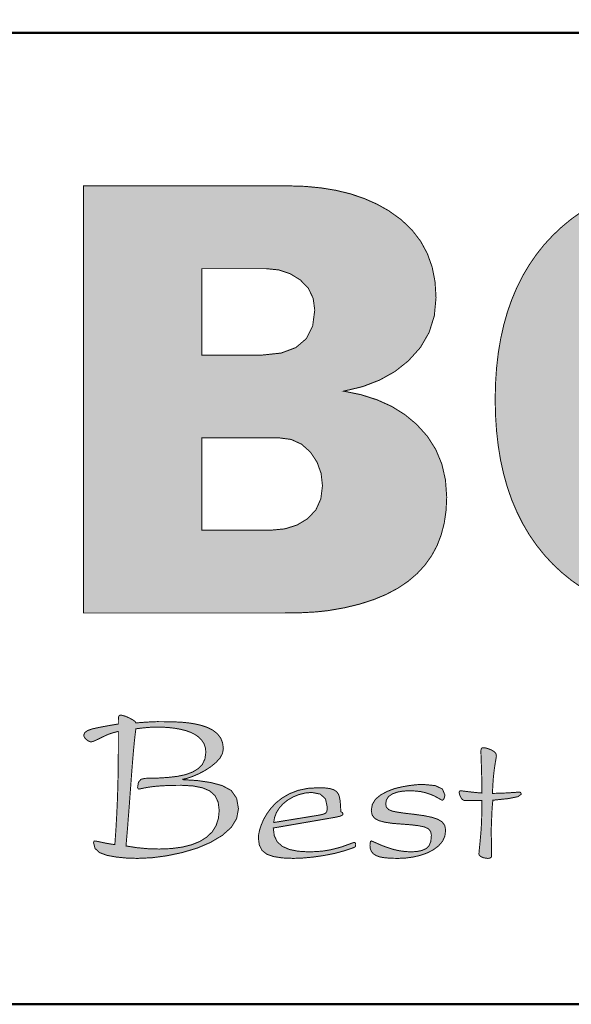
# Model space of a CAD drawing. Units: millimetres. Extents: x 0 to 11760, y -106 to 594.
# Drawn here: x 4802 to 4821, y 20 to 54 of the extents above; entities that cross this region are included whole.
import ezdxf
from ezdxf.enums import TextEntityAlignment as Align

# ---------------------------------------------------------------- set-up
doc = ezdxf.new("R2010")
doc.units = ezdxf.units.MM
doc.layers.add('AM_0', color=7, linetype='Continuous', lineweight=50)
doc.layers.add('AM_BOR', color=7, linetype='Continuous', lineweight=50)
doc.styles.get("Standard").update_dxf_attribs({"font": 'isocp.shx'})

# ---------------------------------------------------------------- blocks, each defined once
blk = doc.blocks.new('DIN_A3_BOS')
at = {"layer": 'AM_BOR'}
blk.add_lwpolyline([(20, 10), (410, 10), (410, 287), (20, 287)], close=True, dxfattribs=at)
blk = doc.blocks.new('TITLE_BOS')
at = {"layer": 'AM_BOR'}
h = blk.add_hatch(color=256, dxfattribs=at)
h.paths.add_polyline_path([(-101.804, 12.641), (-101.854, 12.898), (-101.939, 13.136), (-102.057, 13.353), (-102.209, 13.55), (-102.395, 13.728), (-102.615, 13.886), (-102.821, 14.001), (-103.042, 14.099), (-103.278, 14.179), (-103.529, 14.241), (-103.796, 14.285), (-104.078, 14.312), (-104.375, 14.321), (-107.956, 14.321), (-107.956, 6.847), (-104.447, 6.847), (-104.14, 6.852), (-103.881, 6.866), (-103.671, 6.889), (-103.386, 6.939), (-103.121, 7.003), (-102.879, 7.081), (-102.657, 7.173), (-102.456, 7.28), (-102.276, 7.401), (-102.118, 7.536), (-101.981, 7.685), (-101.865, 7.848), (-101.769, 8.025), (-101.696, 8.217), (-101.643, 8.422), (-101.611, 8.642), (-101.6, 8.876), (-101.622, 9.175), (-101.685, 9.452), (-101.791, 9.707), (-101.938, 9.939), (-102.128, 10.149), (-102.332, 10.318), (-102.561, 10.461), (-102.815, 10.576), (-103.096, 10.666), (-103.402, 10.729), (-103.071, 10.808), (-102.773, 10.923), (-102.507, 11.072), (-102.273, 11.257), (-102.06, 11.493), (-101.908, 11.756), (-101.817, 12.047), (-101.787, 12.364)])
h.paths.add_polyline_path([(-103.937, 12.353), (-103.909, 12.147), (-103.946, 11.867), (-104.056, 11.648), (-104.24, 11.491), (-104.498, 11.395), (-104.83, 11.36), (-105.886, 11.36), (-105.886, 12.872), (-104.758, 12.872), (-104.54, 12.85), (-104.341, 12.784), (-104.162, 12.675), (-104.021, 12.529)], flags=16)
h.paths.add_polyline_path([(-104.322, 9.884), (-104.141, 9.801), (-103.986, 9.663), (-103.869, 9.487), (-103.798, 9.29), (-103.774, 9.073), (-103.803, 8.843), (-103.889, 8.652), (-104.033, 8.498), (-104.219, 8.386), (-104.433, 8.319), (-104.675, 8.296), (-105.886, 8.296), (-105.886, 9.911), (-104.53, 9.911)], flags=16)
h.paths.add_polyline_path([(-93.603, 12.948), (-93.728, 13.129), (-93.865, 13.3), (-94.013, 13.462), (-94.173, 13.612), (-94.342, 13.75), (-94.522, 13.876), (-94.712, 13.99), (-94.913, 14.092), (-95.123, 14.182), (-95.343, 14.26), (-95.574, 14.326), (-95.815, 14.38), (-96.066, 14.422), (-96.327, 14.452), (-96.599, 14.47), (-96.88, 14.476), (-97.16, 14.47), (-97.43, 14.452), (-97.691, 14.422), (-97.941, 14.379), (-98.181, 14.325), (-98.411, 14.259), (-98.631, 14.18), (-98.841, 14.09), (-99.042, 13.987), (-99.232, 13.873), (-99.412, 13.746), (-99.582, 13.607), (-99.742, 13.456), (-99.892, 13.295), (-100.029, 13.123), (-100.154, 12.941), (-100.268, 12.75), (-100.369, 12.549), (-100.459, 12.338), (-100.537, 12.117), (-100.602, 11.886), (-100.656, 11.645), (-100.698, 11.395), (-100.728, 11.134), (-100.746, 10.864), (-100.752, 10.584), (-100.746, 10.302), (-100.728, 10.031), (-100.698, 9.769), (-100.657, 9.518), (-100.603, 9.276), (-100.538, 9.045), (-100.461, 8.823), (-100.371, 8.612), (-100.27, 8.411), (-100.158, 8.22), (-100.033, 8.039), (-99.896, 7.867), (-99.748, 7.706), (-99.588, 7.556), (-99.418, 7.418), (-99.238, 7.292), (-99.048, 7.178), (-98.848, 7.076), (-98.638, 6.986), (-98.417, 6.908), (-98.186, 6.842), (-97.946, 6.788), (-97.695, 6.746), (-97.433, 6.716), (-97.162, 6.698), (-96.88, 6.692), (-96.6, 6.698), (-96.33, 6.716), (-96.07, 6.746), (-95.82, 6.788), (-95.58, 6.843), (-95.35, 6.909), (-95.13, 6.988), (-94.919, 7.078), (-94.719, 7.181), (-94.529, 7.295), (-94.349, 7.422), (-94.179, 7.561), (-94.018, 7.711), (-93.869, 7.873), (-93.732, 8.045), (-93.606, 8.226), (-93.493, 8.418), (-93.391, 8.619), (-93.302, 8.83), (-93.224, 9.051), (-93.158, 9.282), (-93.105, 9.523), (-93.063, 9.773), (-93.033, 10.034), (-93.015, 10.304), (-93.009, 10.584), (-93.015, 10.866), (-93.033, 11.137), (-93.062, 11.399), (-93.104, 11.65), (-93.158, 11.892), (-93.223, 12.123), (-93.3, 12.344), (-93.389, 12.556), (-93.49, 12.757)])
h.paths.add_polyline_path([(-98.095, 12.488), (-97.967, 12.631), (-97.823, 12.752), (-97.665, 12.851), (-97.491, 12.928), (-97.303, 12.983), (-97.099, 13.016), (-96.88, 13.027), (-96.662, 13.016), (-96.458, 12.983), (-96.269, 12.928), (-96.096, 12.851), (-95.937, 12.752), (-95.794, 12.631), (-95.666, 12.488), (-95.552, 12.323), (-95.454, 12.136), (-95.371, 11.927), (-95.303, 11.696), (-95.251, 11.443), (-95.213, 11.169), (-95.19, 10.872), (-95.183, 10.553), (-95.19, 10.242), (-95.213, 9.953), (-95.251, 9.685), (-95.303, 9.438), (-95.371, 9.213), (-95.454, 9.009), (-95.552, 8.827), (-95.666, 8.666), (-95.794, 8.527), (-95.937, 8.409), (-96.096, 8.313), (-96.269, 8.238), (-96.458, 8.184), (-96.662, 8.152), (-96.88, 8.141), (-97.099, 8.152), (-97.303, 8.184), (-97.491, 8.238), (-97.665, 8.313), (-97.823, 8.409), (-97.967, 8.527), (-98.095, 8.666), (-98.208, 8.827), (-98.306, 9.009), (-98.389, 9.213), (-98.457, 9.438), (-98.51, 9.685), (-98.548, 9.953), (-98.57, 10.242), (-98.578, 10.553), (-98.57, 10.872), (-98.548, 11.169), (-98.51, 11.443), (-98.457, 11.696), (-98.389, 11.927), (-98.306, 12.136), (-98.208, 12.323)], flags=16)
h.paths.add_polyline_path([(-86.362, 13.68), (-86.533, 13.838), (-86.726, 13.979), (-86.926, 14.096), (-87.143, 14.196), (-87.378, 14.282), (-87.629, 14.352), (-87.898, 14.406), (-88.183, 14.445), (-88.486, 14.468), (-88.806, 14.476), (-89.097, 14.47), (-89.374, 14.454), (-89.639, 14.427), (-89.891, 14.388), (-90.13, 14.339), (-90.357, 14.278), (-90.57, 14.207), (-90.771, 14.124), (-90.959, 14.031), (-91.179, 13.894), (-91.373, 13.741), (-91.54, 13.572), (-91.682, 13.387), (-91.798, 13.186), (-91.889, 12.968), (-91.953, 12.735), (-91.992, 12.485), (-92.005, 12.219), (-91.991, 11.935), (-91.949, 11.671), (-91.88, 11.428), (-91.782, 11.205), (-91.657, 11.003), (-91.504, 10.821), (-91.322, 10.659), (-91.113, 10.518), (-90.877, 10.398), (-90.641, 10.326), (-90.406, 10.255), (-90.171, 10.184), (-89.936, 10.113), (-89.7, 10.042), (-89.465, 9.972), (-89.23, 9.901), (-88.995, 9.831), (-88.759, 9.761), (-88.524, 9.691), (-88.289, 9.621), (-87.973, 9.434), (-87.783, 9.189), (-87.72, 8.886), (-87.762, 8.667), (-87.89, 8.477), (-88.103, 8.317), (-88.323, 8.219), (-88.558, 8.161), (-88.806, 8.141), (-89.154, 8.17), (-89.451, 8.256), (-89.697, 8.4), (-89.898, 8.621), (-90.019, 8.897), (-90.059, 9.228), (-92.129, 9.228), (-92.122, 9.003), (-92.102, 8.788), (-92.068, 8.583), (-92.02, 8.39), (-91.959, 8.206), (-91.884, 8.033), (-91.795, 7.871), (-91.693, 7.719), (-91.577, 7.577), (-91.447, 7.446), (-91.304, 7.326), (-91.147, 7.216), (-90.976, 7.116), (-90.792, 7.027), (-90.594, 6.949), (-90.383, 6.881), (-90.158, 6.823), (-89.919, 6.776), (-89.666, 6.739), (-89.4, 6.713), (-89.121, 6.697), (-88.827, 6.692), (-88.545, 6.698), (-88.272, 6.717), (-88.009, 6.748), (-87.757, 6.792), (-87.514, 6.848), (-87.281, 6.917), (-87.059, 6.999), (-86.846, 7.093), (-86.643, 7.199), (-86.413, 7.344), (-86.21, 7.503), (-86.033, 7.676), (-85.884, 7.864), (-85.763, 8.065), (-85.668, 8.28), (-85.6, 8.51), (-85.559, 8.753), (-85.546, 9.011), (-85.559, 9.293), (-85.598, 9.557), (-85.664, 9.803), (-85.756, 10.03), (-85.875, 10.238), (-86.02, 10.428), (-86.191, 10.598), (-86.388, 10.751), (-86.612, 10.884), (-86.705, 10.925), (-86.842, 10.975), (-87.025, 11.035), (-87.254, 11.104), (-87.527, 11.183), (-87.846, 11.27), (-88.211, 11.368), (-88.62, 11.474), (-88.959, 11.571), (-89.232, 11.667), (-89.438, 11.764), (-89.656, 11.925), (-89.788, 12.118), (-89.831, 12.344), (-89.798, 12.538), (-89.698, 12.707), (-89.531, 12.851), (-89.346, 12.949), (-89.149, 13.007), (-88.941, 13.027), (-88.615, 13.002), (-88.349, 12.927), (-88.141, 12.802), (-87.993, 12.627), (-87.904, 12.401), (-87.875, 12.126), (-85.805, 12.126), (-85.816, 12.397), (-85.85, 12.651), (-85.907, 12.889), (-85.987, 13.111), (-86.089, 13.317), (-86.214, 13.506)])
h = blk.add_hatch(color=256, dxfattribs=at)
h.paths.add_polyline_path([(-105.244, 3.422), (-105.276, 3.605), (-105.37, 3.741), (-105.528, 3.827), (-105.73, 3.881), (-105.96, 3.915), (-106.217, 3.931), (-106.217, 3.938), (-106.142, 3.954), (-106.051, 3.985), (-105.944, 4.031), (-105.833, 4.089), (-105.731, 4.155), (-105.639, 4.23), (-105.566, 4.31), (-105.523, 4.392), (-105.508, 4.475), (-105.522, 4.577), (-105.558, 4.665), (-105.617, 4.738), (-105.695, 4.798), (-105.788, 4.845), (-105.895, 4.881), (-106.01, 4.907), (-106.125, 4.925), (-106.241, 4.936), (-106.364, 4.942), (-106.504, 4.945), (-106.661, 4.946), (-106.749, 4.944), (-106.875, 4.936), (-107.039, 4.924), (-107.051, 4.946), (-107.087, 4.974), (-107.148, 5.007), (-107.214, 5.037), (-107.27, 5.055), (-107.315, 5.061), (-107.332, 5.052), (-107.343, 5.024), (-107.346, 4.976), (-107.346, 4.905), (-107.528, 4.874), (-107.678, 4.846), (-107.797, 4.82), (-107.882, 4.791), (-107.934, 4.754), (-107.951, 4.71), (-107.946, 4.685), (-107.93, 4.659), (-107.904, 4.632), (-107.874, 4.61), (-107.847, 4.596), (-107.824, 4.592), (-107.796, 4.597), (-107.753, 4.614), (-107.696, 4.641), (-107.634, 4.672), (-107.579, 4.698), (-107.532, 4.719), (-107.482, 4.738), (-107.42, 4.757), (-107.346, 4.775), (-107.346, 4.411), (-107.348, 4.14), (-107.353, 3.871), (-107.361, 3.601), (-107.373, 3.332), (-107.388, 3.062), (-107.407, 2.794), (-107.488, 2.806), (-107.565, 2.819), (-107.638, 2.835), (-107.698, 2.848), (-107.738, 2.856), (-107.759, 2.858), (-107.77, 2.854), (-107.776, 2.843), (-107.779, 2.824), (-107.753, 2.727), (-107.676, 2.655), (-107.548, 2.607), (-107.385, 2.577), (-107.206, 2.559), (-107.01, 2.553), (-106.76, 2.564), (-106.5, 2.598), (-106.229, 2.655), (-105.966, 2.733), (-105.733, 2.833), (-105.529, 2.954), (-105.371, 3.094), (-105.276, 3.25)])
h.paths.add_polyline_path([(-105.595, 3.25), (-105.636, 3.126), (-105.704, 3.017), (-105.799, 2.925), (-105.919, 2.85), (-106.064, 2.792), (-106.232, 2.75), (-106.42, 2.725), (-106.63, 2.717), (-106.831, 2.723), (-107.025, 2.741), (-107.212, 2.771), (-107.2, 2.906), (-107.186, 3.067), (-107.172, 3.253), (-107.156, 3.455), (-107.141, 3.662), (-107.125, 3.875), (-107.11, 4.081), (-107.095, 4.267), (-107.081, 4.433), (-107.067, 4.581), (-107.053, 4.71), (-107.039, 4.821), (-106.896, 4.838), (-106.773, 4.848), (-106.672, 4.851), (-106.565, 4.849), (-106.46, 4.842), (-106.358, 4.83), (-106.26, 4.813), (-106.168, 4.79), (-106.084, 4.76), (-106.008, 4.723), (-105.943, 4.678), (-105.889, 4.624), (-105.848, 4.562), (-105.823, 4.491), (-105.815, 4.411), (-105.83, 4.296), (-105.874, 4.201), (-105.948, 4.124), (-106.047, 4.064), (-106.168, 4.019), (-106.31, 3.989), (-106.475, 3.97), (-106.663, 3.958), (-106.875, 3.954), (-106.95, 3.937), (-106.994, 3.885), (-107.009, 3.797), (-107.008, 3.79), (-107.005, 3.783), (-107, 3.776), (-106.995, 3.771), (-106.99, 3.767), (-106.986, 3.766), (-106.974, 3.768), (-106.953, 3.772), (-106.922, 3.779), (-106.883, 3.787), (-106.84, 3.795), (-106.791, 3.802), (-106.734, 3.81), (-106.665, 3.817), (-106.582, 3.823), (-106.485, 3.828), (-106.371, 3.831), (-106.239, 3.832), (-106.038, 3.821), (-105.873, 3.788), (-105.745, 3.733), (-105.654, 3.651), (-105.599, 3.537), (-105.581, 3.392)], flags=16)
h.paths.add_polyline_path([(-103.467, 3.574), (-103.48, 3.64), (-103.501, 3.689), (-103.535, 3.728), (-103.581, 3.756), (-103.644, 3.775), (-103.729, 3.786), (-103.836, 3.79), (-104.027, 3.779), (-104.198, 3.744), (-104.348, 3.686), (-104.478, 3.611), (-104.587, 3.526), (-104.676, 3.431), (-104.748, 3.332), (-104.804, 3.235), (-104.845, 3.138), (-104.874, 3.05), (-104.89, 2.975), (-104.896, 2.913), (-104.879, 2.786), (-104.83, 2.691), (-104.747, 2.626), (-104.63, 2.585), (-104.475, 2.561), (-104.283, 2.553), (-104.122, 2.559), (-103.945, 2.575), (-103.752, 2.603), (-103.558, 2.641), (-103.378, 2.69), (-103.211, 2.748), (-103.201, 2.757), (-103.195, 2.772), (-103.193, 2.794), (-103.196, 2.816), (-103.204, 2.828), (-103.219, 2.833), (-103.238, 2.827), (-103.283, 2.811), (-103.354, 2.785), (-103.441, 2.754), (-103.537, 2.727), (-103.641, 2.702), (-103.755, 2.683), (-103.884, 2.672), (-104.026, 2.668), (-104.205, 2.679), (-104.355, 2.71), (-104.475, 2.763), (-104.564, 2.841), (-104.617, 2.949), (-104.635, 3.085), (-103.541, 3.274), (-103.47, 3.29), (-103.428, 3.308), (-103.414, 3.327), (-103.419, 3.345), (-103.431, 3.359), (-103.453, 3.369), (-103.458, 3.483)])
h.paths.add_polyline_path([(-103.69, 3.446), (-103.693, 3.401), (-103.702, 3.368), (-103.717, 3.346), (-103.746, 3.332), (-103.797, 3.317), (-103.87, 3.304), (-104.627, 3.181), (-104.612, 3.27), (-104.579, 3.356), (-104.528, 3.437), (-104.46, 3.512), (-104.379, 3.576), (-104.285, 3.63), (-104.182, 3.671), (-104.074, 3.697), (-103.962, 3.707), (-103.811, 3.678), (-103.72, 3.591)], flags=16)
h.paths.add_polyline_path([(-102.554, 3.381), (-102.617, 3.407), (-102.655, 3.447), (-102.668, 3.503), (-102.655, 3.578), (-102.616, 3.637), (-102.551, 3.681), (-102.467, 3.712), (-102.371, 3.73), (-102.262, 3.736), (-102.15, 3.732), (-102.051, 3.721), (-101.966, 3.701), (-101.892, 3.676), (-101.825, 3.649), (-101.768, 3.619), (-101.722, 3.593), (-101.693, 3.577), (-101.681, 3.571), (-101.667, 3.575), (-101.656, 3.586), (-101.646, 3.603), (-101.639, 3.625), (-101.635, 3.646), (-101.634, 3.668), (-101.675, 3.767), (-101.801, 3.827), (-102.009, 3.847), (-102.122, 3.843), (-102.246, 3.829), (-102.381, 3.806), (-102.517, 3.773), (-102.642, 3.725), (-102.756, 3.664), (-102.847, 3.588), (-102.902, 3.497), (-102.92, 3.392), (-102.905, 3.312), (-102.86, 3.253), (-102.785, 3.213), (-102.681, 3.186), (-102.548, 3.166), (-102.386, 3.153), (-102.225, 3.141), (-102.095, 3.125), (-101.995, 3.105), (-101.924, 3.074), (-101.882, 3.026), (-101.868, 2.959), (-101.878, 2.851), (-101.91, 2.772), (-101.964, 2.722), (-102.035, 2.692), (-102.12, 2.674), (-102.22, 2.668), (-102.327, 2.673), (-102.43, 2.687), (-102.529, 2.709), (-102.623, 2.739), (-102.711, 2.77), (-102.794, 2.805), (-102.861, 2.835), (-102.903, 2.853), (-102.92, 2.859), (-102.933, 2.85), (-102.94, 2.823), (-102.943, 2.778), (-102.936, 2.719), (-102.916, 2.671), (-102.882, 2.632), (-102.836, 2.603), (-102.781, 2.582), (-102.716, 2.568), (-102.639, 2.56), (-102.551, 2.555), (-102.45, 2.553), (-102.318, 2.559), (-102.187, 2.577), (-102.058, 2.607), (-101.937, 2.65), (-101.832, 2.705), (-101.742, 2.773), (-101.673, 2.853), (-101.632, 2.944), (-101.619, 3.047), (-101.634, 3.129), (-101.68, 3.192), (-101.756, 3.238), (-101.863, 3.273), (-102, 3.301), (-102.166, 3.324), (-102.331, 3.343), (-102.46, 3.362)])
h.paths.add_polyline_path([(-100.517, 3.6), (-100.352, 3.634), (-100.297, 3.675), (-100.301, 3.696), (-100.311, 3.709), (-100.328, 3.713), (-100.347, 3.712), (-100.392, 3.709), (-100.465, 3.704), (-100.559, 3.698), (-100.671, 3.694), (-100.8, 3.69), (-100.794, 3.816), (-100.787, 3.927), (-100.778, 4.024), (-100.768, 4.108), (-100.757, 4.182), (-100.747, 4.246), (-100.738, 4.296), (-100.732, 4.331), (-100.731, 4.349), (-100.74, 4.388), (-100.769, 4.421), (-100.817, 4.45), (-100.873, 4.472), (-100.921, 4.486), (-100.964, 4.49), (-100.985, 4.484), (-100.998, 4.465), (-101.002, 4.433), (-101.001, 4.398), (-100.999, 4.327), (-100.995, 4.222), (-100.991, 4.099), (-100.988, 3.977), (-100.987, 3.855), (-100.987, 3.697), (-101.07, 3.704), (-101.15, 3.712), (-101.226, 3.721), (-101.29, 3.729), (-101.333, 3.734), (-101.355, 3.736), (-101.37, 3.733), (-101.379, 3.723), (-101.381, 3.706), (-101.378, 3.68), (-101.368, 3.65), (-101.351, 3.616), (-101.329, 3.587), (-101.305, 3.57), (-101.278, 3.564), (-100.987, 3.564), (-100.987, 3.337), (-100.99, 3.203), (-100.998, 3.054), (-101.012, 2.891), (-101.026, 2.749), (-101.034, 2.662), (-101.037, 2.63), (-101.031, 2.61), (-101.013, 2.592), (-100.984, 2.575), (-100.949, 2.563), (-100.913, 2.556), (-100.876, 2.553), (-100.842, 2.558), (-100.821, 2.574), (-100.814, 2.599), (-100.815, 2.755), (-100.818, 2.892), (-100.823, 3.009), (-100.821, 3.056), (-100.819, 3.117), (-100.816, 3.194), (-100.813, 3.273), (-100.81, 3.343), (-100.807, 3.406), (-100.803, 3.463), (-100.798, 3.518), (-100.792, 3.571)])
blk.add_line((0, 17), (-110, 17), dxfattribs=at)
blk.add_lwpolyline([(-180, 0), (0, 0), (0, 44.76)], dxfattribs=at)
at = {"layer": 'AM_BOR', "const_width": 0.0169}
blk.add_lwpolyline([(-99.238, 7.292), (-99.418, 7.418), (-99.588, 7.556), (-99.748, 7.706), (-99.896, 7.867), (-100.033, 8.039), (-100.158, 8.22), (-100.27, 8.411), (-100.371, 8.612), (-100.461, 8.823), (-100.538, 9.045), (-100.603, 9.276), (-100.657, 9.518), (-100.698, 9.769), (-100.728, 10.031), (-100.746, 10.302), (-100.752, 10.584), (-100.752, 10.584), (-100.746, 10.864), (-100.728, 11.134), (-100.698, 11.395), (-100.656, 11.645), (-100.602, 11.886), (-100.537, 12.117), (-100.459, 12.338), (-100.369, 12.549), (-100.268, 12.75), (-100.154, 12.941), (-100.029, 13.123), (-99.892, 13.295), (-99.742, 13.456), (-99.582, 13.607), (-99.412, 13.746), (-99.232, 13.873)], dxfattribs=at)
for points in [[(-104.447, 6.847), (-107.956, 6.847), (-107.956, 14.321), (-104.375, 14.321), (-104.078, 14.312), (-103.796, 14.285), (-103.529, 14.241), (-103.278, 14.179), (-103.042, 14.099), (-102.821, 14.001), (-102.615, 13.886), (-102.615, 13.886), (-102.395, 13.728), (-102.209, 13.55), (-102.057, 13.353), (-101.939, 13.136), (-101.854, 12.898), (-101.804, 12.641), (-101.787, 12.364), (-101.817, 12.047), (-101.908, 11.756), (-102.06, 11.493), (-102.273, 11.257), (-102.507, 11.072), (-102.773, 10.923), (-103.071, 10.808), (-103.402, 10.729), (-103.096, 10.666), (-102.815, 10.576), (-102.561, 10.461), (-102.332, 10.318), (-102.128, 10.149), (-101.938, 9.939), (-101.791, 9.707), (-101.685, 9.452), (-101.622, 9.175), (-101.6, 8.876), (-101.611, 8.642), (-101.643, 8.422), (-101.696, 8.217), (-101.769, 8.025), (-101.865, 7.848), (-101.981, 7.685), (-102.118, 7.536), (-102.276, 7.401), (-102.456, 7.28), (-102.657, 7.173), (-102.879, 7.081), (-103.121, 7.003), (-103.386, 6.939), (-103.671, 6.889), (-103.881, 6.866), (-104.14, 6.852)], [(-105.886, 12.872), (-105.886, 11.36), (-104.83, 11.36), (-104.498, 11.395), (-104.24, 11.491), (-104.056, 11.648), (-103.946, 11.867), (-103.909, 12.147), (-103.937, 12.353), (-104.021, 12.529), (-104.162, 12.675), (-104.341, 12.784), (-104.54, 12.85), (-104.758, 12.872)], [(-105.886, 8.296), (-104.675, 8.296), (-104.433, 8.319), (-104.219, 8.386), (-104.033, 8.498), (-103.889, 8.652), (-103.803, 8.843), (-103.774, 9.073), (-103.798, 9.29), (-103.869, 9.487), (-103.986, 9.663), (-104.141, 9.801), (-104.322, 9.884), (-104.53, 9.911), (-105.886, 9.911)], [(-107.346, 4.775), (-107.42, 4.757), (-107.482, 4.738), (-107.532, 4.719), (-107.579, 4.698), (-107.634, 4.672), (-107.696, 4.641), (-107.753, 4.614), (-107.796, 4.597), (-107.824, 4.592), (-107.847, 4.596), (-107.874, 4.61), (-107.904, 4.632), (-107.93, 4.659), (-107.946, 4.685), (-107.951, 4.71), (-107.934, 4.754), (-107.882, 4.791), (-107.797, 4.82), (-107.678, 4.846), (-107.528, 4.874), (-107.346, 4.905), (-107.346, 4.976), (-107.343, 5.024), (-107.332, 5.052), (-107.315, 5.061), (-107.27, 5.055), (-107.214, 5.037), (-107.148, 5.007), (-107.087, 4.974), (-107.051, 4.946), (-107.039, 4.924), (-106.875, 4.936), (-106.749, 4.944), (-106.661, 4.946), (-106.504, 4.945), (-106.364, 4.942), (-106.241, 4.936), (-106.125, 4.925), (-106.01, 4.907), (-105.895, 4.881), (-105.788, 4.845), (-105.695, 4.798), (-105.617, 4.738), (-105.558, 4.665), (-105.522, 4.577), (-105.508, 4.475), (-105.523, 4.392), (-105.566, 4.31), (-105.639, 4.23), (-105.731, 4.155), (-105.833, 4.089), (-105.944, 4.031), (-106.051, 3.985), (-106.142, 3.954), (-106.217, 3.938), (-106.217, 3.931), (-105.96, 3.915), (-105.73, 3.881), (-105.528, 3.827), (-105.37, 3.741), (-105.276, 3.605), (-105.244, 3.422), (-105.276, 3.25), (-105.371, 3.094), (-105.529, 2.954), (-105.733, 2.833), (-105.966, 2.733), (-106.229, 2.655), (-106.5, 2.598), (-106.76, 2.564), (-107.01, 2.553), (-107.206, 2.559), (-107.385, 2.577), (-107.548, 2.607), (-107.676, 2.655), (-107.753, 2.727), (-107.779, 2.824), (-107.776, 2.843), (-107.77, 2.854), (-107.759, 2.858), (-107.738, 2.856), (-107.698, 2.848), (-107.638, 2.835), (-107.565, 2.819), (-107.488, 2.806), (-107.407, 2.794), (-107.388, 3.062), (-107.373, 3.332), (-107.361, 3.601), (-107.353, 3.871), (-107.348, 4.14), (-107.346, 4.411)], [(-107.039, 4.821), (-107.053, 4.71), (-107.067, 4.581), (-107.081, 4.433), (-107.095, 4.267), (-107.11, 4.081), (-107.125, 3.875), (-107.141, 3.662), (-107.156, 3.455), (-107.172, 3.253), (-107.186, 3.067), (-107.2, 2.906), (-107.212, 2.771), (-107.025, 2.741), (-106.831, 2.723), (-106.63, 2.717), (-106.42, 2.725), (-106.232, 2.75), (-106.064, 2.792), (-105.919, 2.85), (-105.799, 2.925), (-105.704, 3.017), (-105.636, 3.126), (-105.595, 3.25), (-105.581, 3.392), (-105.599, 3.537), (-105.654, 3.651), (-105.745, 3.733), (-105.873, 3.788), (-106.038, 3.821), (-106.239, 3.832), (-106.371, 3.831), (-106.485, 3.828), (-106.582, 3.823), (-106.665, 3.817), (-106.734, 3.81), (-106.791, 3.802), (-106.84, 3.795), (-106.883, 3.787), (-106.922, 3.779), (-106.953, 3.772), (-106.974, 3.768), (-106.986, 3.766), (-106.99, 3.767), (-106.995, 3.771), (-107, 3.776), (-107.005, 3.783), (-107.008, 3.79), (-107.009, 3.797), (-106.994, 3.885), (-106.95, 3.937), (-106.875, 3.954), (-106.663, 3.958), (-106.475, 3.97), (-106.31, 3.989), (-106.168, 4.019), (-106.047, 4.064), (-105.948, 4.124), (-105.874, 4.201), (-105.83, 4.296), (-105.815, 4.411), (-105.823, 4.491), (-105.848, 4.562), (-105.889, 4.624), (-105.943, 4.678), (-106.008, 4.723), (-106.084, 4.76), (-106.168, 4.79), (-106.26, 4.813), (-106.358, 4.83), (-106.46, 4.842), (-106.565, 4.849), (-106.672, 4.851), (-106.773, 4.848), (-106.896, 4.838)], [(-100.8, 3.69), (-100.671, 3.694), (-100.559, 3.698), (-100.465, 3.704), (-100.392, 3.709), (-100.347, 3.712), (-100.328, 3.713), (-100.311, 3.709), (-100.301, 3.696), (-100.297, 3.675), (-100.352, 3.634), (-100.517, 3.6), (-100.792, 3.571), (-100.798, 3.518), (-100.803, 3.463), (-100.807, 3.406), (-100.81, 3.343), (-100.813, 3.273), (-100.816, 3.194), (-100.819, 3.117), (-100.821, 3.056), (-100.823, 3.009), (-100.818, 2.892), (-100.815, 2.755), (-100.814, 2.599), (-100.821, 2.574), (-100.842, 2.558), (-100.876, 2.553), (-100.913, 2.556), (-100.949, 2.563), (-100.984, 2.575), (-101.013, 2.592), (-101.031, 2.61), (-101.037, 2.63), (-101.034, 2.662), (-101.026, 2.749), (-101.012, 2.891), (-100.998, 3.054), (-100.99, 3.203), (-100.987, 3.337), (-100.987, 3.564), (-101.278, 3.564), (-101.305, 3.57), (-101.329, 3.587), (-101.351, 3.616), (-101.368, 3.65), (-101.378, 3.68), (-101.381, 3.706), (-101.379, 3.723), (-101.37, 3.733), (-101.355, 3.736), (-101.333, 3.734), (-101.29, 3.729), (-101.226, 3.721), (-101.15, 3.712), (-101.07, 3.704), (-100.987, 3.697), (-100.987, 3.855), (-100.988, 3.977), (-100.991, 4.099), (-100.995, 4.222), (-100.999, 4.327), (-101.001, 4.398), (-101.002, 4.433), (-100.998, 4.465), (-100.985, 4.484), (-100.964, 4.49), (-100.921, 4.486), (-100.873, 4.472), (-100.817, 4.45), (-100.769, 4.421), (-100.74, 4.388), (-100.731, 4.349), (-100.732, 4.331), (-100.738, 4.296), (-100.747, 4.246), (-100.757, 4.182), (-100.768, 4.108), (-100.778, 4.024), (-100.787, 3.927), (-100.794, 3.816)], [(-104.896, 2.913), (-104.89, 2.975), (-104.874, 3.05), (-104.845, 3.138), (-104.804, 3.235), (-104.748, 3.332), (-104.676, 3.431), (-104.587, 3.526), (-104.478, 3.611), (-104.348, 3.686), (-104.198, 3.744), (-104.027, 3.779), (-103.836, 3.79), (-103.729, 3.786), (-103.644, 3.775), (-103.581, 3.756), (-103.535, 3.728), (-103.501, 3.689), (-103.48, 3.64), (-103.467, 3.574), (-103.458, 3.483), (-103.453, 3.369), (-103.431, 3.359), (-103.419, 3.345), (-103.414, 3.327), (-103.428, 3.308), (-103.47, 3.29), (-103.541, 3.274), (-104.635, 3.085), (-104.617, 2.949), (-104.564, 2.841), (-104.475, 2.763), (-104.355, 2.71), (-104.205, 2.679), (-104.026, 2.668), (-103.884, 2.672), (-103.755, 2.683), (-103.641, 2.702), (-103.537, 2.727), (-103.441, 2.754), (-103.354, 2.785), (-103.283, 2.811), (-103.238, 2.827), (-103.219, 2.833), (-103.204, 2.828), (-103.196, 2.816), (-103.193, 2.794), (-103.195, 2.772), (-103.201, 2.757), (-103.211, 2.748), (-103.378, 2.69), (-103.558, 2.641), (-103.752, 2.603), (-103.945, 2.575), (-104.122, 2.559), (-104.283, 2.553), (-104.475, 2.561), (-104.63, 2.585), (-104.747, 2.626), (-104.83, 2.691), (-104.879, 2.786)], [(-102.668, 3.503), (-102.655, 3.447), (-102.617, 3.407), (-102.554, 3.381), (-102.46, 3.362), (-102.331, 3.343), (-102.166, 3.324), (-102, 3.301), (-101.863, 3.273), (-101.756, 3.238), (-101.68, 3.192), (-101.634, 3.129), (-101.619, 3.047), (-101.632, 2.944), (-101.673, 2.853), (-101.742, 2.773), (-101.832, 2.705), (-101.937, 2.65), (-102.058, 2.607), (-102.187, 2.577), (-102.318, 2.559), (-102.45, 2.553), (-102.551, 2.555), (-102.639, 2.56), (-102.716, 2.568), (-102.781, 2.582), (-102.836, 2.603), (-102.882, 2.632), (-102.916, 2.671), (-102.936, 2.719), (-102.943, 2.778), (-102.94, 2.823), (-102.933, 2.85), (-102.92, 2.859), (-102.903, 2.853), (-102.861, 2.835), (-102.794, 2.805), (-102.711, 2.77), (-102.623, 2.739), (-102.529, 2.709), (-102.43, 2.687), (-102.327, 2.673), (-102.22, 2.668), (-102.12, 2.674), (-102.035, 2.692), (-101.964, 2.722), (-101.91, 2.772), (-101.878, 2.851), (-101.868, 2.959), (-101.882, 3.026), (-101.924, 3.074), (-101.995, 3.105), (-102.095, 3.125), (-102.225, 3.141), (-102.386, 3.153), (-102.548, 3.166), (-102.681, 3.186), (-102.785, 3.213), (-102.86, 3.253), (-102.905, 3.312), (-102.92, 3.392), (-102.902, 3.497), (-102.847, 3.588), (-102.756, 3.664), (-102.642, 3.725), (-102.517, 3.773), (-102.381, 3.806), (-102.246, 3.829), (-102.122, 3.843), (-102.009, 3.847), (-101.801, 3.827), (-101.675, 3.767), (-101.634, 3.668), (-101.635, 3.646), (-101.639, 3.625), (-101.646, 3.603), (-101.656, 3.586), (-101.667, 3.575), (-101.681, 3.571), (-101.693, 3.577), (-101.722, 3.593), (-101.768, 3.619), (-101.825, 3.649), (-101.892, 3.676), (-101.966, 3.701), (-102.051, 3.721), (-102.15, 3.732), (-102.262, 3.736), (-102.371, 3.73), (-102.467, 3.712), (-102.551, 3.681), (-102.616, 3.637), (-102.655, 3.578)], [(-104.627, 3.181), (-103.87, 3.304), (-103.797, 3.317), (-103.746, 3.332), (-103.717, 3.346), (-103.702, 3.368), (-103.693, 3.401), (-103.69, 3.446), (-103.72, 3.591), (-103.811, 3.678), (-103.962, 3.707), (-104.074, 3.697), (-104.182, 3.671), (-104.285, 3.63), (-104.379, 3.576), (-104.46, 3.512), (-104.528, 3.437), (-104.579, 3.356), (-104.612, 3.27)]]:
    blk.add_lwpolyline(points, close=True, dxfattribs=at)
at = {"layer": 'AM_BOR'}
for tag, p, height in [('GEN-TITLE-DES1', (-108.62, 40.592), 3.645), ('GEN-TITLE-NAME', (-161.075, 38.817), 2), ('GEN-TITLE-DES2', (-108.496, 34.999), 3.645), ('NAME-PRUEFER', (-161.075, 34.596), 2), ('GEN-TITLE-DES2-ENG', (-108.62, 30.374), 3), ('GEN-TITLE-DWG', (-71.929, 25.566), 2.5), ('DOC_REVISION', (-30.944, 26.09), 2), ('PART_REVISION', (-30.944, 21.997), 2), ('GEN-TITLE-SCA', (-21.982, 21.546), 2.5), ('BAANNR.', (-71.886, 21.393), 2.5), ('CDN_STATUS', (-71.987, 17.737), 2.5)]:
    blk.add_attdef(tag, p, '', height=height, dxfattribs=at)
for tag, p in [('GEN-TITLE-DAT', (-119.596, 38.827)), ('DATUM-PRUEFER', (-119.596, 34.529))]:
    blk.add_attdef(tag, text='', height=2, dxfattribs=at).set_placement(p, align=Align.CENTER)

msp = doc.modelspace()

# ---------------------------------------------------------------- block references
at = {"layer": 'AM_0', "lineweight": 0, "xscale": 2, "yscale": 2, "zscale": 2}
for name, p in [('DIN_A3_BOS', (4200, 0)), ('TITLE_BOS', (5020, 20))]:
    msp.add_blockref(name, p, dxfattribs=at)

doc.saveas('drawing.dxf')
